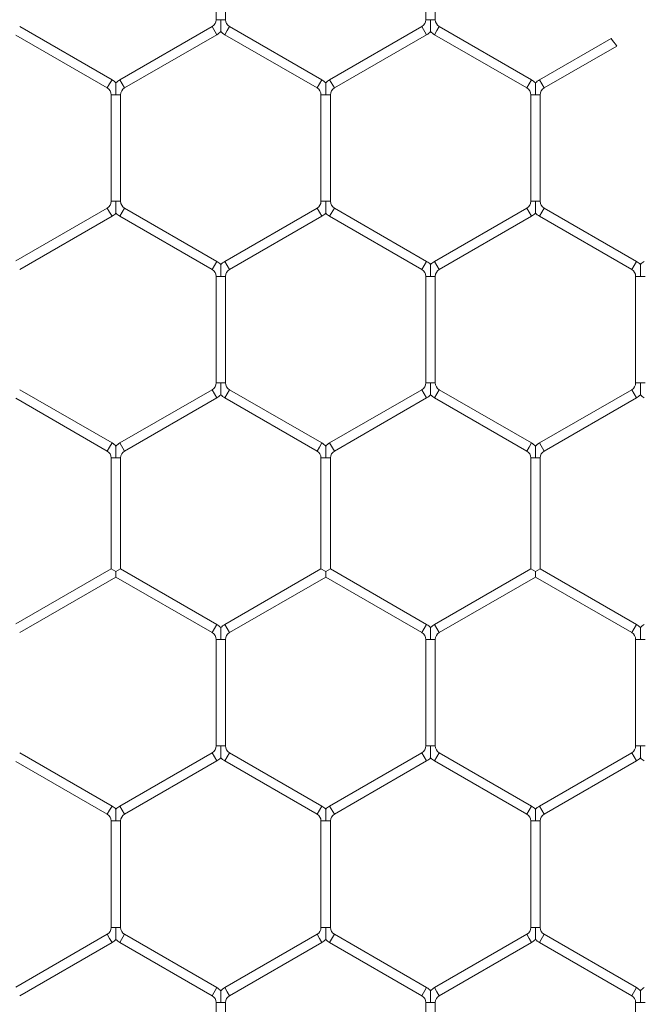
# Model space of a CAD drawing. Units: inches. Extents: x 0.2 to 16.8, y 0.2 to 10.8.
# Drawn here: x 2.3 to 2.4, y 8.4 to 8.5 of the extents above; entities that cross this region are included whole.
import ezdxf

# ---------------------------------------------------------------- set-up
doc = ezdxf.new("R2010")
doc.units = ezdxf.units.IN
doc.header["$MEASUREMENT"] = 0
doc.linetypes.add('SLD-Solid', pattern=[0])

msp = doc.modelspace()

# ---------------------------------------------------------------- linework, layer by layer
at = {"color": 7, "linetype": 'SLD-Solid', "lineweight": 0}
for p, q in [((2.295644037672461, 8.530388357079838), (2.295644037672461, 8.515872121740212)), ((2.296929751958176, 8.515872121740212), (2.296929751958176, 8.530388357079838)), ((2.32421546624389, 8.530388357079838), (2.32421546624389, 8.515872121740212)), ((2.325501180529606, 8.515872121740212), (2.325501180529606, 8.530388357079836)), ((2.296286894815319, 8.515872121740212), (2.295644037672461, 8.515872121740214)), ((2.296929751958176, 8.515872121740214), (2.296286894815319, 8.515872121740212)), ((2.324858323386745, 8.515872121740212), (2.32421546624389, 8.515872121740212)), ((2.325501180529603, 8.515872121740212), (2.324858323386745, 8.515872121740212)), ((2.281465466243892, 8.507686119709202), (2.268894037672456, 8.514944237379018)), ((2.295108323386748, 8.514944237379016), (2.282536894815319, 8.507686119709202)), ((2.295751180529602, 8.513830776145578), (2.295108323386746, 8.514944237379016)), ((2.29714403767246, 8.514387506762299), (2.296822609101032, 8.513830776145578)), ((2.297465466243888, 8.514944237379016), (2.29714403767246, 8.514387506762299)), ((2.310036894815322, 8.507686119709204), (2.29746546624389, 8.514944237379018)), ((2.323679751958174, 8.514944237379014), (2.311108323386747, 8.507686119709202)), ((2.324322609101031, 8.513830776145578), (2.323679751958174, 8.514944237379016)), ((2.32571546624389, 8.514387506762295), (2.325394037672461, 8.513830776145578)), ((2.326036894815318, 8.514944237379016), (2.32571546624389, 8.514387506762295)), ((2.338608323386746, 8.507686119709202), (2.326036894815318, 8.514944237379012)), ((2.268358323386745, 8.513768917188166), (2.280822609101033, 8.506572658475765)), ((2.283179751958177, 8.506572658475765), (2.295751180529605, 8.513830776145578)), ((2.296822609101034, 8.51383077614558), (2.309394037672463, 8.506572658475768)), ((2.311751180529605, 8.506572658475765), (2.324322609101033, 8.513830776145577)), ((2.325394037672461, 8.513830776145577), (2.337965466243887, 8.506572658475765)), ((2.349432966919493, 8.513317140992585), (2.339679751958174, 8.507686119709204)), ((2.340322609101033, 8.506572658475767), (2.350220307818359, 8.512287097494573)), ((2.28146546624389, 8.507686119709202), (2.281144037672461, 8.507129389092485)), ((2.283179751958175, 8.506572658475765), (2.282536894815319, 8.507686119709202)), ((2.31003689481532, 8.507686119709204), (2.309715466243891, 8.507129389092485)), ((2.311751180529603, 8.506572658475765), (2.311108323386747, 8.507686119709202)), ((2.338608323386744, 8.507686119709202), (2.338286894815315, 8.507129389092485)), ((2.340322609101031, 8.506572658475767), (2.339679751958174, 8.507686119709204)), ((2.281144037672461, 8.507129389092485), (2.280822609101033, 8.506572658475765)), ((2.309715466243891, 8.507129389092485), (2.309394037672463, 8.506572658475768)), ((2.338286894815315, 8.507129389092485), (2.337965466243887, 8.506572658475765)), ((2.281358323386748, 8.505644774114568), (2.281358323386748, 8.491128538774944)), ((2.282001180529602, 8.505644774114568), (2.281358323386748, 8.505644774114568)), ((2.282644037672461, 8.505644774114568), (2.282001180529602, 8.505644774114568)), ((2.282644037672463, 8.491128538774944), (2.282644037672463, 8.505644774114568)), ((2.309929751958176, 8.505644774114566), (2.309929751958176, 8.491128538774943)), ((2.31057260910103, 8.505644774114566), (2.309929751958173, 8.505644774114568)), ((2.311215466243889, 8.505644774114568), (2.31057260910103, 8.505644774114566)), ((2.31121546624389, 8.491128538774944), (2.31121546624389, 8.505644774114568)), ((2.338501180529605, 8.505644774114566), (2.338501180529605, 8.491128538774944)), ((2.33914403767246, 8.505644774114566), (2.338501180529603, 8.505644774114566)), ((2.339786894815321, 8.505644774114566), (2.33914403767246, 8.505644774114566)), ((2.339786894815321, 8.491128538774944), (2.339786894815321, 8.50564477411457)), ((2.282001180529602, 8.491128538774944), (2.281358323386748, 8.491128538774944)), ((2.282644037672463, 8.491128538774944), (2.282001180529602, 8.491128538774944)), ((2.31057260910103, 8.491128538774943), (2.309929751958173, 8.491128538774944)), ((2.311215466243889, 8.491128538774944), (2.31057260910103, 8.491128538774943)), ((2.33914403767246, 8.491128538774944), (2.338501180529605, 8.491128538774944)), ((2.339786894815321, 8.491128538774944), (2.33914403767246, 8.491128538774944)), ((2.280822609101033, 8.490200654413746), (2.268358323386752, 8.483004395701348)), ((2.26889403767246, 8.481829075510495), (2.281465466243892, 8.489087193180309)), ((2.281144037672461, 8.48964392379703), (2.280822609101033, 8.490200654413746)), ((2.281465466243892, 8.489087193180309), (2.281144037672461, 8.48964392379703)), ((2.283179751958177, 8.490200654413746), (2.282536894815321, 8.489087193180309)), ((2.282536894815321, 8.489087193180309), (2.295108323386748, 8.481829075510497)), ((2.295751180529606, 8.482942536743934), (2.283179751958177, 8.490200654413746)), ((2.309394037672461, 8.490200654413744), (2.296822609101034, 8.482942536743932)), ((2.297465466243892, 8.481829075510495), (2.31003689481532, 8.489087193180307)), ((2.309715466243889, 8.489643923797027), (2.309394037672461, 8.490200654413746)), ((2.310036894815318, 8.489087193180309), (2.309715466243889, 8.489643923797027)), ((2.311751180529603, 8.490200654413746), (2.311108323386747, 8.489087193180309)), ((2.311108323386748, 8.489087193180309), (2.323679751958178, 8.481829075510495)), ((2.324322609101037, 8.482942536743932), (2.311751180529605, 8.490200654413746)), ((2.337965466243891, 8.490200654413746), (2.325394037672461, 8.482942536743932)), ((2.32603689481532, 8.481829075510495), (2.338608323386747, 8.489087193180309)), ((2.338286894815317, 8.48964392379703), (2.337965466243889, 8.490200654413746)), ((2.338608323386747, 8.489087193180309), (2.338286894815317, 8.48964392379703)), ((2.340322609101031, 8.490200654413746), (2.339679751958174, 8.489087193180309)), ((2.339679751958174, 8.489087193180307), (2.352251180529602, 8.481829075510495)), ((2.35289403767246, 8.482942536743932), (2.340322609101031, 8.490200654413744)), ((2.295751180529605, 8.482942536743934), (2.295108323386748, 8.481829075510497)), ((2.297144037672462, 8.482385806127214), (2.296822609101034, 8.482942536743932)), ((2.29746546624389, 8.481829075510495), (2.297144037672462, 8.482385806127214)), ((2.324322609101034, 8.482942536743932), (2.323679751958178, 8.481829075510495)), ((2.32571546624389, 8.482385806127215), (2.325394037672461, 8.482942536743932)), ((2.326036894815318, 8.481829075510495), (2.32571546624389, 8.482385806127215)), ((2.352894037672459, 8.482942536743932), (2.352251180529602, 8.481829075510495)), ((2.295644037672461, 8.480901191149298), (2.295644037672461, 8.466384955809675)), ((2.296286894815317, 8.480901191149298), (2.295644037672461, 8.480901191149298)), ((2.296929751958176, 8.480901191149298), (2.296286894815317, 8.480901191149298)), ((2.296929751958176, 8.466384955809675), (2.296929751958176, 8.480901191149298)), ((2.324215466243893, 8.480901191149298), (2.324215466243893, 8.466384955809671)), ((2.324858323386747, 8.480901191149298), (2.32421546624389, 8.480901191149298)), ((2.325501180529603, 8.480901191149298), (2.324858323386747, 8.480901191149298)), ((2.325501180529608, 8.466384955809671), (2.325501180529608, 8.480901191149298)), ((2.352786894815318, 8.480901191149297), (2.352786894815318, 8.466384955809673)), ((2.353429751958177, 8.480901191149297), (2.352786894815316, 8.480901191149298)), ((2.35407260910103, 8.480901191149298), (2.353429751958177, 8.480901191149297)), ((2.296286894815319, 8.466384955809675), (2.295644037672463, 8.466384955809673)), ((2.296929751958176, 8.466384955809673), (2.296286894815319, 8.466384955809675)), ((2.324858323386747, 8.466384955809671), (2.32421546624389, 8.466384955809673)), ((2.325501180529606, 8.466384955809673), (2.324858323386747, 8.466384955809671)), ((2.353429751958175, 8.466384955809673), (2.352786894815321, 8.466384955809673)), ((2.354072609101032, 8.466384955809673), (2.353429751958175, 8.466384955809673)), ((2.28146546624389, 8.458198953778664), (2.268894037672466, 8.465457071448473)), ((2.295108323386746, 8.465457071448476), (2.282536894815316, 8.458198953778666)), ((2.295751180529602, 8.464343610215039), (2.295108323386746, 8.465457071448476)), ((2.29714403767246, 8.464900340831756), (2.296822609101032, 8.464343610215039)), ((2.29746546624389, 8.465457071448476), (2.29714403767246, 8.464900340831756)), ((2.310036894815318, 8.458198953778664), (2.29746546624389, 8.465457071448476)), ((2.323679751958176, 8.465457071448476), (2.311108323386744, 8.458198953778663)), ((2.324322609101033, 8.464343610215037), (2.323679751958176, 8.465457071448474)), ((2.325715466243888, 8.464900340831756), (2.32539403767246, 8.464343610215037)), ((2.326036894815316, 8.465457071448474), (2.325715466243888, 8.464900340831756)), ((2.338608323386746, 8.458198953778663), (2.326036894815318, 8.465457071448473)), ((2.352251180529606, 8.465457071448474), (2.339679751958174, 8.45819895377866)), ((2.352894037672463, 8.464343610215039), (2.352251180529606, 8.465457071448474)), ((2.268358323386744, 8.464281751257626), (2.280822609101031, 8.457085492545227)), ((2.283179751958175, 8.457085492545229), (2.295751180529602, 8.464343610215039)), ((2.296822609101034, 8.464343610215039), (2.309394037672459, 8.457085492545227)), ((2.311751180529603, 8.457085492545225), (2.324322609101033, 8.464343610215039)), ((2.32539403767246, 8.464343610215037), (2.337965466243887, 8.457085492545225)), ((2.340322609101033, 8.457085492545223), (2.352894037672463, 8.464343610215039)), ((2.28146546624389, 8.458198953778664), (2.281144037672459, 8.457642223161946)), ((2.283179751958174, 8.457085492545229), (2.282536894815316, 8.458198953778666)), ((2.310036894815315, 8.458198953778664), (2.309715466243887, 8.457642223161946)), ((2.311751180529601, 8.457085492545225), (2.311108323386744, 8.458198953778663)), ((2.338608323386744, 8.458198953778663), (2.338286894815315, 8.457642223161944)), ((2.340322609101031, 8.457085492545223), (2.339679751958174, 8.45819895377866)), ((2.281144037672459, 8.457642223161946), (2.280822609101031, 8.457085492545227)), ((2.309715466243887, 8.457642223161946), (2.309394037672459, 8.457085492545229)), ((2.338286894815315, 8.457642223161944), (2.337965466243887, 8.457085492545225)), ((2.281358323386744, 8.45615760818403), (2.281358323386744, 8.441037299718523)), ((2.282001180529598, 8.45615760818403), (2.281358323386741, 8.45615760818403)), ((2.282644037672457, 8.45615760818403), (2.282001180529598, 8.45615760818403)), ((2.282644037672459, 8.441037299718523), (2.282644037672459, 8.45615760818403)), ((2.309929751958173, 8.456157608184029), (2.309929751958173, 8.441037299718522)), ((2.310572609101028, 8.456157608184029), (2.309929751958169, 8.456157608184029)), ((2.311215466243885, 8.456157608184029), (2.310572609101028, 8.456157608184029)), ((2.311215466243889, 8.441037299718522), (2.311215466243889, 8.45615760818403)), ((2.338501180529603, 8.456157608184029), (2.338501180529603, 8.441037299718523)), ((2.339144037672458, 8.456157608184029), (2.338501180529599, 8.456157608184027)), ((2.339786894815313, 8.456157608184027), (2.339144037672458, 8.456157608184029)), ((2.339786894815319, 8.441037299718523), (2.339786894815319, 8.456157608184027)), ((2.281358323386745, 8.441037299718523), (2.268358323386742, 8.433531746219055)), ((2.282001180529602, 8.440666145974044), (2.281358323386744, 8.441037299718523)), ((2.281992799454293, 8.44065162952579), (2.2820011805296, 8.440666145974046)), ((2.282009561604907, 8.440651629525792), (2.281992799454289, 8.440651629525792)), ((2.282644037672459, 8.441037299718523), (2.282001180529602, 8.440666145974046)), ((2.2820011805296, 8.440666145974044), (2.282009561604906, 8.440651629525792)), ((2.2820011805296, 8.439923838485086), (2.2820011805296, 8.440651629525796)), ((2.295751180529602, 8.433469887261644), (2.282644037672459, 8.441037299718523)), ((2.309929751958173, 8.441037299718523), (2.296822609101029, 8.433469887261644)), ((2.31057260910103, 8.440666145974044), (2.309929751958173, 8.441037299718522)), ((2.310564228025725, 8.44065162952579), (2.31057260910103, 8.440666145974044)), ((2.310580990176333, 8.440651629525792), (2.310564228025723, 8.440651629525792)), ((2.311215466243887, 8.441037299718522), (2.31057260910103, 8.440666145974044)), ((2.31057260910103, 8.440666145974044), (2.310580990176335, 8.440651629525792)), ((2.31057260910103, 8.439923838485084), (2.31057260910103, 8.440651629525792)), ((2.324322609101031, 8.433469887261644), (2.311215466243889, 8.441037299718522)), ((2.338501180529603, 8.441037299718523), (2.325394037672461, 8.433469887261644)), ((2.33914403767246, 8.440666145974044), (2.338501180529603, 8.441037299718523)), ((2.339135656597155, 8.440651629525792), (2.339144037672458, 8.44066614597404)), ((2.339152418747765, 8.440651629525792), (2.339135656597152, 8.440651629525792)), ((2.339786894815317, 8.441037299718523), (2.339144037672458, 8.440666145974042)), ((2.33914403767246, 8.440666145974044), (2.339152418747765, 8.440651629525792)), ((2.33914403767246, 8.439923838485084), (2.33914403767246, 8.440651629525792)), ((2.352894037672459, 8.433469887261644), (2.339786894815314, 8.44103729971852)), ((2.268894037672462, 8.432356426028209), (2.2820011805296, 8.439923838485086)), ((2.2820011805296, 8.439923838485086), (2.295108323386744, 8.432356426028207)), ((2.297465466243888, 8.432356426028207), (2.31057260910103, 8.439923838485086)), ((2.31057260910103, 8.439923838485084), (2.323679751958172, 8.432356426028207)), ((2.32603689481532, 8.432356426028207), (2.33914403767246, 8.439923838485084)), ((2.33914403767246, 8.439923838485083), (2.3522511805296, 8.432356426028207)), ((2.295751180529601, 8.433469887261644), (2.295108323386744, 8.432356426028207)), ((2.297144037672458, 8.432913156644926), (2.296822609101029, 8.433469887261644)), ((2.297465466243888, 8.432356426028207), (2.297144037672458, 8.432913156644926)), ((2.324322609101028, 8.433469887261644), (2.323679751958172, 8.432356426028207)), ((2.32571546624389, 8.432913156644926), (2.325394037672461, 8.433469887261644)), ((2.326036894815318, 8.432356426028207), (2.32571546624389, 8.432913156644926)), ((2.352894037672457, 8.433469887261644), (2.3522511805296, 8.432356426028207)), ((2.295644037672457, 8.431428541667009), (2.295644037672457, 8.416912306327383)), ((2.296286894815315, 8.431428541667009), (2.295644037672454, 8.431428541667009)), ((2.296929751958168, 8.431428541667009), (2.296286894815315, 8.431428541667009)), ((2.296929751958172, 8.416912306327383), (2.296929751958172, 8.431428541667009)), ((2.324215466243889, 8.431428541667007), (2.324215466243889, 8.416912306327383)), ((2.324858323386743, 8.431428541667007), (2.324215466243885, 8.431428541667009)), ((2.3255011805296, 8.431428541667009), (2.324858323386743, 8.431428541667007)), ((2.325501180529603, 8.416912306327383), (2.325501180529603, 8.431428541667009)), ((2.352786894815312, 8.43142854166701), (2.352786894815312, 8.416912306327383)), ((2.353429751958169, 8.43142854166701), (2.352786894815312, 8.43142854166701)), ((2.354072609101027, 8.43142854166701), (2.353429751958169, 8.43142854166701)), ((2.296286894815321, 8.416912306327383), (2.295644037672457, 8.416912306327385)), ((2.296929751958174, 8.416912306327385), (2.296286894815321, 8.416912306327383)), ((2.324858323386747, 8.416912306327383), (2.324215466243885, 8.416912306327383)), ((2.325501180529598, 8.416912306327383), (2.324858323386747, 8.416912306327383)), ((2.353429751958173, 8.416912306327383), (2.352786894815314, 8.416912306327385)), ((2.35407260910103, 8.416912306327385), (2.353429751958173, 8.416912306327383)), ((2.281465466243886, 8.408726304296374), (2.268894037672452, 8.415984421966188)), ((2.295108323386744, 8.415984421966188), (2.282536894815312, 8.408726304296374)), ((2.295751180529601, 8.414870960732749), (2.295108323386744, 8.415984421966186)), ((2.29714403767246, 8.415427691349468), (2.296822609101032, 8.41487096073275)), ((2.29746546624389, 8.415984421966188), (2.29714403767246, 8.415427691349468)), ((2.310036894815318, 8.408726304296374), (2.297465466243888, 8.415984421966186)), ((2.32367975195817, 8.415984421966185), (2.311108323386742, 8.408726304296374)), ((2.324322609101027, 8.414870960732749), (2.32367975195817, 8.415984421966186)), ((2.32571546624389, 8.415427691349468), (2.325394037672461, 8.414870960732749)), ((2.32603689481532, 8.415984421966186), (2.32571546624389, 8.415427691349468)), ((2.338608323386746, 8.408726304296374), (2.326036894815318, 8.415984421966185)), ((2.352251180529602, 8.415984421966186), (2.339679751958172, 8.408726304296374)), ((2.352894037672457, 8.41487096073275), (2.3522511805296, 8.415984421966188)), ((2.268358323386748, 8.414809101775331), (2.280822609101027, 8.407612843062937)), ((2.283179751958171, 8.407612843062937), (2.295751180529601, 8.41487096073275)), ((2.296822609101032, 8.414870960732749), (2.309394037672459, 8.407612843062937)), ((2.311751180529601, 8.407612843062937), (2.324322609101028, 8.414870960732749)), ((2.325394037672461, 8.414870960732749), (2.337965466243887, 8.407612843062937)), ((2.340322609101031, 8.407612843062937), (2.352894037672459, 8.414870960732749)), ((2.281465466243886, 8.408726304296374), (2.281144037672455, 8.408169573679654)), ((2.283179751958169, 8.407612843062937), (2.282536894815312, 8.408726304296374)), ((2.310036894815315, 8.408726304296374), (2.309715466243887, 8.408169573679656)), ((2.311751180529599, 8.407612843062937), (2.311108323386742, 8.408726304296374)), ((2.338608323386746, 8.408726304296374), (2.338286894815315, 8.408169573679656)), ((2.340322609101029, 8.407612843062937), (2.339679751958172, 8.408726304296374)), ((2.281144037672455, 8.408169573679654), (2.280822609101027, 8.407612843062937)), ((2.309715466243887, 8.408169573679656), (2.309394037672459, 8.407612843062937)), ((2.338286894815315, 8.408169573679656), (2.337965466243887, 8.407612843062937)), ((2.281358323386744, 8.406684958701739), (2.281358323386744, 8.392168723362111)), ((2.282001180529602, 8.406684958701739), (2.281358323386741, 8.406684958701739)), ((2.282644037672457, 8.406684958701739), (2.282001180529602, 8.406684958701739)), ((2.282644037672459, 8.392168723362117), (2.282644037672459, 8.406684958701742)), ((2.309929751958173, 8.406684958701739), (2.309929751958173, 8.392168723362117)), ((2.310572609101024, 8.406684958701739), (2.309929751958172, 8.406684958701739)), ((2.311215466243887, 8.406684958701739), (2.310572609101024, 8.406684958701739)), ((2.311215466243889, 8.392168723362117), (2.311215466243889, 8.406684958701739)), ((2.338501180529601, 8.406684958701739), (2.338501180529601, 8.392168723362115)), ((2.339144037672456, 8.406684958701739), (2.338501180529597, 8.406684958701739)), ((2.33978689481531, 8.406684958701739), (2.339144037672456, 8.406684958701739)), ((2.339786894815317, 8.392168723362115), (2.339786894815317, 8.406684958701739)), ((2.280822609101029, 8.391240839000915), (2.268358323386744, 8.384044580288517)), ((2.281144037672455, 8.390684108384198), (2.280822609101027, 8.391240839000918)), ((2.2820011805296, 8.392168723362111), (2.28135832338671, 8.392168723362117)), ((2.282644037672493, 8.392168723362113), (2.2820011805296, 8.392168723362111)), ((2.283179751958171, 8.391240839000918), (2.282536894815315, 8.390127377767481)), ((2.295751180529601, 8.383982721331103), (2.283179751958171, 8.391240839000915)), ((2.309394037672461, 8.391240839000913), (2.296822609101036, 8.383982721331103)), ((2.309715466243885, 8.390684108384201), (2.309394037672457, 8.391240839000918)), ((2.31057260910103, 8.392168723362117), (2.309929751958172, 8.392168723362115)), ((2.311215466243889, 8.392168723362115), (2.31057260910103, 8.392168723362117)), ((2.311751180529599, 8.391240839000918), (2.311108323386742, 8.39012737776748)), ((2.324322609101028, 8.383982721331103), (2.311751180529599, 8.391240839000915)), ((2.337965466243887, 8.391240839000918), (2.325394037672457, 8.383982721331105)), ((2.338286894815315, 8.390684108384198), (2.337965466243887, 8.391240839000918)), ((2.339144037672458, 8.392168723362115), (2.338501180529599, 8.392168723362115)), ((2.339786894815317, 8.392168723362113), (2.339144037672458, 8.392168723362115)), ((2.340322609101027, 8.391240839000917), (2.339679751958171, 8.39012737776748)), ((2.35289403767246, 8.383982721331105), (2.340322609101029, 8.391240839000918)), ((2.268894037672458, 8.382869260097667), (2.281465466243886, 8.39012737776748)), ((2.281465466243884, 8.390127377767481), (2.281144037672455, 8.390684108384198)), ((2.282536894815315, 8.39012737776748), (2.295108323386742, 8.382869260097666)), ((2.297465466243894, 8.382869260097666), (2.310036894815318, 8.390127377767476)), ((2.310036894815315, 8.390127377767481), (2.309715466243885, 8.390684108384201)), ((2.311108323386742, 8.39012737776748), (2.32367975195817, 8.382869260097667)), ((2.326036894815316, 8.382869260097667), (2.338608323386746, 8.39012737776748)), ((2.338608323386744, 8.390127377767481), (2.338286894815315, 8.390684108384198)), ((2.339679751958172, 8.390127377767481), (2.352251180529602, 8.382869260097667)), ((2.295751180529601, 8.383982721331103), (2.295108323386744, 8.382869260097666)), ((2.297144037672466, 8.383425990714384), (2.296822609101038, 8.383982721331103)), ((2.297465466243894, 8.382869260097666), (2.297144037672466, 8.383425990714384)), ((2.324322609101027, 8.383982721331105), (2.32367975195817, 8.382869260097667)), ((2.325715466243886, 8.383425990714386), (2.325394037672457, 8.383982721331105)), ((2.326036894815316, 8.382869260097667), (2.325715466243886, 8.383425990714386)), ((2.352894037672459, 8.383982721331105), (2.352251180529602, 8.382869260097667)), ((2.295644037672463, 8.381941375736469), (2.295644037672463, 8.367425140396845)), ((2.296286894815317, 8.381941375736469), (2.295644037672461, 8.381941375736469)), ((2.296929751958176, 8.381941375736469), (2.296286894815317, 8.381941375736469)), ((2.296929751958178, 8.367425140396845), (2.296929751958178, 8.381941375736469)), ((2.324215466243889, 8.381941375736469), (2.324215466243889, 8.367425140396845)), ((2.324858323386743, 8.381941375736469), (2.324215466243889, 8.381941375736469)), ((2.3255011805296, 8.381941375736469), (2.324858323386743, 8.381941375736469)), ((2.325501180529603, 8.367425140396845), (2.325501180529603, 8.381941375736469)), ((2.352786894815316, 8.381941375736469), (2.352786894815316, 8.367425140396847)), ((2.353429751958173, 8.381941375736469), (2.352786894815314, 8.381941375736469)), ((2.354072609101027, 8.381941375736469), (2.353429751958173, 8.381941375736469))]:
    msp.add_line(p, q, dxfattribs=at)
for centre, radius, start, end in [((2.294572609101036, 8.515872121740214), 0.001071428571428612, 299.9999999998781, 0), ((2.298001180529603, 8.515872121740212), 0.001071428571428164, 179.999999999905, 239.9999999999322), ((2.323144037672462, 8.51587212174021), 0.001071428571429259, 299.9999999999808, 9.499256648637344e-11), ((2.326572609101031, 8.51587212174021), 0.00107142857142837, 179.999999999905, 240.0000000001031), ((2.294572609101036, 8.515872121740214), 0.002357142857143021, 299.9999999998651, 316.8017009701721), ((2.298001180529603, 8.515872121740212), 0.002357142857142224, 223.2237445596016, 239.9999999999906), ((2.323144037672462, 8.51587212174021), 0.002357142857141993, 300.0000000000017, 316.8017009702647), ((2.326572609101031, 8.51587212174021), 0.002357142857141105, 223.2237445595701, 240.0000000000373), ((2.833569595930307, 8.883147940300688), 0.6092325492332038, 217.3768394146337, 217.498051848393), ((2.280286894815317, 8.50564477411457), 0.002357142857143436, 43.22515914168495, 59.99999999989336), ((2.28371546624389, 8.50564477411457), 0.002357142857142871, 120.0000000000009, 136.7954293317724), ((2.308858323386744, 8.505644774114568), 0.002357142857144653, 43.22515914171641, 59.9999999999056), ((2.312286894815318, 8.505644774114568), 0.002357142857141993, 120.0000000000009, 136.7954293317428), ((2.337429751958172, 8.50564477411457), 0.002357142857143103, 43.22515914158506, 59.99999999995234), ((2.340858323386747, 8.50564477411457), 0.002357142857141576, 120.0000000000692, 136.7954293317428), ((2.280286894815317, 8.50564477411457), 0.001071428571428612, 359.9999999999058, 59.99999999982214), ((2.28371546624389, 8.50564477411457), 0.001071428571427942, 120.0000000000481, 180.0000000000958), ((2.308858323386744, 8.505644774114568), 0.001071428571429056, 0, 59.99999999986963), ((2.312286894815318, 8.505644774114568), 0.00107142857142772, 120.0000000000276, 180), ((2.337429751958172, 8.50564477411457), 0.001071428571429056, 359.9999999998108, 59.9999999999519), ((2.340858323386747, 8.50564477411457), 0.001071428571427942, 120.0000000000481, 180.0000000001908), ((2.280286894815321, 8.491128538774944), 0.001071428571429259, 299.9999999999808, 0), ((2.28371546624389, 8.491128538774943), 0.001071428571426836, 179.999999999905, 240.0000000000555), ((2.308858323386744, 8.491128538774943), 0.001071428571429056, 300.0000000001311, 9.499256648633406e-11), ((2.312286894815319, 8.491128538774943), 0.00107142857142772, 179.999999999905, 239.9999999999733), ((2.337429751958179, 8.491128538774944), 0.001071428571429056, 299.9999999998986, 0), ((2.340858323386751, 8.491128538774944), 0.001071428571427292, 180, 239.999999999823), ((2.280286894815321, 8.491128538774944), 0.002357142857143532, 299.9999999999801, 316.8017009701721), ((2.28371546624389, 8.491128538774943), 0.002357142857142421, 223.2237445595405, 240.0000000000682), ((2.308858323386744, 8.491128538774943), 0.002357142857144213, 300.0000000000953, 316.8017009702721), ((2.312286894815319, 8.491128538774943), 0.002357142857142881, 223.2237445595405, 239.9999999999625), ((2.337429751958179, 8.491128538774944), 0.002357142857143071, 299.9999999998744, 316.8017009701721), ((2.340858323386751, 8.491128538774944), 0.002357142857143563, 223.2237445595331, 239.9999999998474), ((2.294572609101031, 8.480901191149297), 0.002357142857144653, 43.22515914171641, 59.99999999997393), ((2.298001180529603, 8.480901191149298), 0.002357142857143116, 119.9999999999419, 136.7954293317187), ((2.323144037672463, 8.480901191149298), 0.002357142857143358, 43.22515914174598, 59.99999999995234), ((2.326572609101035, 8.480901191149298), 0.002357142857143103, 120.0000000000477, 136.7954293318038), ((2.351715466243887, 8.480901191149298), 0.002357142857143035, 43.22515914175337, 59.99999999996169), ((2.355144037672461, 8.480901191149297), 0.002357142857143293, 119.9999999998829, 136.7954293317798), ((2.294572609101031, 8.480901191149297), 0.001071428571430369, 9.499256648633406e-11, 59.99999999991712), ((2.298001180529603, 8.480901191149298), 0.001071428571428592, 119.9999999999183, 180), ((2.323144037672463, 8.480901191149298), 0.00107142857142948, 0, 59.9999999999994), ((2.326572609101035, 8.480901191149298), 0.001071428571427942, 120.0000000000481, 180), ((2.351715466243887, 8.480901191149298), 0.001071428571428612, 0, 59.99999999997247), ((2.294572609101037, 8.466384955809673), 0.001071428571429909, 299.9999999998511, 0), ((2.298001180529607, 8.466384955809673), 0.00107142857142772, 180, 239.9999999999733), ((2.323144037672462, 8.466384955809673), 0.001071428571429259, 299.9999999999808, 0), ((2.326572609101031, 8.466384955809673), 0.00107142857142837, 180, 240.0000000001031), ((2.351715466243887, 8.466384955809673), 0.00107142857142883, 300.0000000001311, 0), ((2.294572609101037, 8.466384955809673), 0.002357142857143721, 299.9999999998154, 316.8017009702111), ((2.298001180529607, 8.466384955809673), 0.002357142857142453, 223.223744559509, 239.9999999998942), ((2.323144037672462, 8.466384955809673), 0.002357142857143532, 299.9999999999801, 316.8017009702332), ((2.326572609101031, 8.466384955809673), 0.002357142857143532, 223.2237445596016, 240.0000000000215), ((2.351715466243887, 8.466384955809673), 0.002357142857143424, 300.0000000001074, 316.8017009702406), ((2.355144037672461, 8.466384955809673), 0.002357142857142643, 223.2237445596016, 240.0000000000589), ((2.280286894815317, 8.45615760818403), 0.002357142857142881, 43.22515914172191, 59.99999999996169), ((2.283715466243884, 8.45615760818403), 0.002357142857141576, 119.9999999998578, 136.7954293317428), ((2.308858323386743, 8.45615760818403), 0.002357142857144653, 43.22515914171641, 59.99999999991495), ((2.312286894815316, 8.45615760818403), 0.002357142857142215, 120.0000000000103, 136.7954293318112), ((2.337429751958168, 8.456157608184029), 0.002357142857143563, 43.22515914168495, 59.99999999984662), ((2.340858323386743, 8.456157608184027), 0.002357142857142871, 119.9999999999419, 136.7954293317724), ((2.280286894815317, 8.45615760818403), 0.001071428571428612, 0, 59.99999999997247), ((2.283715466243884, 8.45615760818403), 0.00107142857142728, 119.9999999997949, 180), ((2.308858323386743, 8.45615760818403), 0.001071428571429056, 359.9999999999058, 59.99999999986963), ((2.312286894815316, 8.45615760818403), 0.001071428571427942, 120.0000000000481, 180.0000000000958), ((2.337429751958168, 8.456157608184029), 0.001071428571429056, 359.9999999999058, 59.99999999986963), ((2.340858323386743, 8.456157608184027), 0.00107142857142837, 119.9999999998978, 180), ((2.294572609101031, 8.431428541667009), 0.002357142857144575, 43.22515914177745, 60.00000000005808), ((2.298001180529601, 8.431428541667009), 0.002357142857143753, 119.9999999999887, 136.7954293317113), ((2.323144037672457, 8.431428541667009), 0.002357142857144575, 43.22515914177745, 60.00000000002067), ((2.326572609101027, 8.43142854166701), 0.002357142857143721, 119.9999999998146, 136.7954293317113), ((2.351715466243887, 8.43142854166701), 0.002357142857144251, 43.22515914178484, 60.00000000002067), ((2.355144037672456, 8.431428541667009), 0.002357142857144087, 119.99999999997, 136.7954293317409), ((2.294572609101031, 8.431428541667009), 0.00107142857142948, 0, 59.9999999999994), ((2.298001180529601, 8.431428541667009), 0.001071428571429056, 119.9999999999183, 180), ((2.323144037672457, 8.431428541667009), 0.001071428571431277, 0, 59.9999999999994), ((2.326572609101027, 8.43142854166701), 0.001071428571429056, 119.9999999997475, 180.0000000000958), ((2.351715466243887, 8.43142854166701), 0.001071428571430832, 0, 60.00000000001995), ((2.294572609101027, 8.416912306327383), 0.001071428571429056, 300.0000000001311, 9.499256648633406e-11), ((2.298001180529603, 8.416912306327385), 0.00107142857142728, 180, 240.0000000000349), ((2.323144037672457, 8.416912306327383), 0.00107142857142948, 300.0000000000014, 0), ((2.326572609101027, 8.416912306327383), 0.00107142857142726, 180, 240.0000000002059), ((2.351715466243885, 8.416912306327383), 0.001071428571429056, 300.0000000000489, 9.499256648633406e-11), ((2.294572609101027, 8.416912306327383), 0.002357142857142453, 300.0000000001074, 316.8017009702721), ((2.298001180529603, 8.416912306327385), 0.002357142857142626, 223.2237445595331, 239.9999999999906), ((2.323144037672457, 8.416912306327383), 0.002357142857143532, 299.9999999999801, 316.8017009702721), ((2.326572609101027, 8.416912306327383), 0.002357142857142224, 223.2237445596016, 240.0000000001646), ((2.351715466243885, 8.416912306327383), 0.002357142857143424, 300.0000000000484, 316.8017009702406), ((2.355144037672456, 8.416912306327385), 0.002357142857142881, 223.2237445596016, 239.9999999999625), ((2.280286894815315, 8.406684958701739), 0.002357142857143532, 43.22515914168495, 60.00000000002067), ((2.283715466243886, 8.40668495870174), 0.002357142857143103, 120.0000000000477, 136.7954293317113), ((2.308858323386744, 8.40668495870174), 0.002357142857145791, 43.22515914180891, 59.99999999997393), ((2.312286894815314, 8.406684958701739), 0.002357142857145304, 119.9999999999887, 136.7954293317094), ((2.337429751958172, 8.406684958701739), 0.002357142857146684, 43.22515914184776, 59.99999999999552), ((2.340858323386743, 8.406684958701739), 0.00235714285714507, 119.9999999999578, 136.7954293316725), ((2.280286894815315, 8.406684958701739), 0.001071428571429259, 0, 60.00000000001995), ((2.283715466243886, 8.40668495870174), 0.00107142857142772, 120.0000000000276, 180.0000000000958), ((2.308858323386744, 8.40668495870174), 0.001071428571431907, 359.9999999999058, 59.99999999996463), ((2.312286894815314, 8.406684958701739), 0.001071428571429259, 119.99999999998, 180), ((2.337429751958172, 8.406684958701739), 0.001071428571431907, 0, 59.99999999996463), ((2.340858323386743, 8.406684958701739), 0.001071428571430797, 119.9999999999325, 180), ((2.280286894815315, 8.392168723362113), 0.001071428571429259, 299.9999999999808, 1.899851329726681e-10), ((2.283715466243886, 8.392168723362113), 0.00107142857142772, 180, 239.9999999999733), ((2.308858323386743, 8.392168723362115), 0.001071428571429056, 300.0000000001311, 0), ((2.312286894815314, 8.392168723362113), 0.001071428571426836, 179.999999999905, 240.0000000000555), ((2.33742975195817, 8.392168723362115), 0.001071428571429056, 300.0000000001517, 0), ((2.340858323386742, 8.392168723362113), 0.00107142857142728, 180, 240.0000000000555), ((2.280286894815315, 8.392168723362113), 0.002357142857142208, 300.0000000000017, 316.8017009702721), ((2.283715466243886, 8.392168723362113), 0.002357142857141993, 223.2237445595701, 239.9999999999999), ((2.308858323386743, 8.392168723362115), 0.002357142857143424, 300.0000000000392, 316.8017009702406), ((2.312286894815314, 8.392168723362113), 0.002357142857142215, 223.2237445595701, 239.9999999999906), ((2.33742975195817, 8.392168723362115), 0.002357142857144213, 300.0000000000953, 316.801700970309), ((2.340858323386742, 8.392168723362113), 0.002357142857141993, 223.2237445595701, 239.9999999999999), ((2.294572609101036, 8.381941375736469), 0.002357142857141961, 43.2251591419198, 60.00000000017315), ((2.298001180529603, 8.381941375736469), 0.002357142857147258, 119.9999999998772, 136.7954293317168), ((2.323144037672457, 8.381941375736469), 0.002357142857147086, 43.22515914177934, 60.00000000004226), ((2.326572609101031, 8.381941375736469), 0.002357142857145627, 120.0000000000261, 136.7954293317168), ((2.351715466243889, 8.38194137573647), 0.002357142857145791, 43.22515914180891, 60.00000000004226), ((2.355144037672455, 8.38194137573647), 0.002357142857144009, 119.9999999999326, 136.7954293316799), ((2.294572609101036, 8.381941375736469), 0.00107142857142726, 0, 60.00000000020506), ((2.298001180529603, 8.381941375736469), 0.001071428571432779, 119.9999999999262, 180), ((2.323144037672457, 8.381941375736469), 0.001071428571431277, 0, 60.00000000004689), ((2.326572609101031, 8.381941375736469), 0.001071428571430797, 119.9999999999325, 180), ((2.351715466243889, 8.38194137573647), 0.001071428571431277, 359.9999999999058, 60.00000000004689)]:
    msp.add_arc(centre, radius, start, end, dxfattribs=at)
for points, knots in [([(2.296286894815319, 8.515872121740212), (2.296286894815317, 8.515851425251956), (2.296286894815303, 8.515570692202338), (2.296286894815319, 8.515182811997184), (2.296286894815323, 8.514722303752263), (2.296286894815329, 8.514474041889667), (2.296286894815315, 8.514320846120311), (2.296286894815317, 8.514254411262625), (2.296286894815315, 8.5142600991946), (2.296286894815317, 8.514261705197276)], [0, 0, 0, 0, 0.03239356086266396, 0.4393954672864059, 0.6021447447116044, 0.7663864431886778, 0.8635787755246477, 0.9614811054790833, 1, 1, 1, 1]), ([(2.324858323386745, 8.515872121740212), (2.324858323386747, 8.515851425253546), (2.324858323386755, 8.515570692225513), (2.324858323386747, 8.51518281084627), (2.324858323386741, 8.514722305278045), (2.324858323386747, 8.514474037000898), (2.324858323386749, 8.514320856354011), (2.324858323386745, 8.514254442088419), (2.324858323386745, 8.514260105459817), (2.324858323386747, 8.514261698236835)], [0, 0, 0, 0, 0.03240039192437063, 0.4394881257455341, 0.6022717232735536, 0.7665480565698337, 0.8637608845454935, 0.9616838598631233, 1, 1, 1, 1]), ([(2.282001180529602, 8.505644774114568), (2.282001180529602, 8.505665471636512), (2.282001180529608, 8.505956281779474), (2.282001180529602, 8.506382575007423), (2.28200118052961, 8.506860160626823), (2.282001180529606, 8.507090099594397), (2.2820011805296, 8.507204492990033), (2.282001180529604, 8.507259438587482), (2.282001180529602, 8.507256344571848), (2.282001180529602, 8.50725519357441)], [0, 0, 0, 0, 0.03240403929312757, 0.4552923448896976, 0.6631490122462727, 0.7929484786907738, 0.8762715470470475, 0.9539720708299647, 1, 1, 1, 1]), ([(2.31057260910103, 8.505644774114566), (2.310572609101032, 8.505665471636695), (2.310572609101036, 8.505956281782224), (2.310572609101026, 8.506382574856412), (2.310572609101028, 8.506860160838288), (2.310572609101032, 8.507090099188368), (2.31057260910103, 8.507204493901941), (2.310572609101028, 8.507259442751046), (2.310572609101032, 8.507256346612634), (2.310572609101032, 8.507255194422003)], [0, 0, 0, 0, 0.03240320711326078, 0.4552806523519496, 0.6631319816607235, 0.7929281146750029, 0.8762490431793917, 0.9539475715055891, 1, 1, 1, 1]), ([(2.33914403767246, 8.505644774114566), (2.339144037672458, 8.505665471636695), (2.339144037672458, 8.505956281782222), (2.339144037672462, 8.50638257485641), (2.33914403767246, 8.506860160838288), (2.339144037672462, 8.507090099188368), (2.339144037672462, 8.50720449390194), (2.339144037672456, 8.507259442751044), (2.339144037672464, 8.507256346612632), (2.339144037672464, 8.507255194422003)], [0, 0, 0, 0, 0.03240320711300443, 0.4552806523524763, 0.6631319816608712, 0.7929281146764151, 0.8762490431799235, 0.9539475715057499, 1, 1, 1, 1]), ([(2.282001180529602, 8.489518115271565), (2.282001180529602, 8.489516958578596), (2.282001180529602, 8.489513854436504), (2.282001180529606, 8.489568815552827), (2.282001180529604, 8.489683215230475), (2.2820011805296, 8.489913151254736), (2.282001180529598, 8.490390738601896), (2.282001180529614, 8.49081703109694), (2.282001180529602, 8.49110784125213), (2.282001180529602, 8.491128538774944)], [0, 0, 0, 0, 0.04614479443188182, 0.1238357996015244, 0.2071486605592938, 0.3369322260686863, 0.5447634301803173, 0.9675999303268273, 1, 1, 1, 1]), ([(2.310572609101032, 8.489518115271567), (2.310572609101034, 8.489516958578596), (2.310572609101034, 8.489513854436504), (2.310572609101034, 8.489568815552829), (2.310572609101026, 8.489683215230475), (2.31057260910104, 8.489913151254736), (2.31057260910102, 8.490390738601898), (2.310572609101034, 8.49081703109694), (2.31057260910103, 8.491107841252129), (2.31057260910103, 8.491128538774943)], [0, 0, 0, 0, 0.04614479443216146, 0.1238357996014791, 0.207148660561027, 0.3369322260698284, 0.5447634301810474, 0.9675999303273634, 1, 1, 1, 1]), ([(2.339144037672462, 8.489518115271565), (2.33914403767246, 8.489516958578596), (2.33914403767246, 8.489513854436504), (2.339144037672458, 8.489568815552827), (2.33914403767246, 8.489683215230478), (2.339144037672462, 8.489913151254735), (2.339144037672472, 8.490390738601898), (2.33914403767245, 8.49081703109694), (2.33914403767246, 8.49110784125213), (2.33914403767246, 8.491128538774944)], [0, 0, 0, 0, 0.04614479443181796, 0.1238357996011144, 0.2071486605593416, 0.3369322260687522, 0.5447634301801199, 0.9675999303262911, 1, 1, 1, 1]), ([(2.296286894815321, 8.482511611456733), (2.296286894815319, 8.482513210302244), (2.296286894815313, 8.482518884951464), (2.296286894815321, 8.482452461238728), (2.296286894815315, 8.482299273641821), (2.296286894815321, 8.482051008312688), (2.296286894815313, 8.481590501514303), (2.296286894815325, 8.48120262067465), (2.296286894815317, 8.480921887636697), (2.296286894815317, 8.480901191149298)], [0, 0, 0, 0, 0.03840924705112261, 0.1363227418042914, 0.2335261579701017, 0.3977865865982902, 0.5605544239781912, 0.967602744970348, 1, 1, 1, 1]), ([(2.324858323386747, 8.482511611456733), (2.324858323386747, 8.482513210302244), (2.324858323386743, 8.482518884951464), (2.324858323386751, 8.48245246123873), (2.324858323386743, 8.48229927364182), (2.324858323386749, 8.48205100831269), (2.324858323386745, 8.481590501514303), (2.324858323386765, 8.481202620674653), (2.324858323386747, 8.480921887636697), (2.324858323386747, 8.480901191149298)], [0, 0, 0, 0, 0.03840924705198599, 0.136322741804984, 0.2335261579698969, 0.3977865865984888, 0.5605544239784394, 0.9676027449698422, 1, 1, 1, 1]), ([(2.353429751958173, 8.482511610609139), (2.353429751958173, 8.482513211065262), (2.353429751958173, 8.482518888705284), (2.353429751958179, 8.482452462484828), (2.353429751958165, 8.482299273046543), (2.353429751958181, 8.482051008498475), (2.353429751958167, 8.48159050137416), (2.353429751958175, 8.481202620677472), (2.353429751958179, 8.480921887636889), (2.353429751958177, 8.480901191149297)], [0, 0, 0, 0, 0.03843393686421619, 0.1363449175880383, 0.2335458379590857, 0.3978020490348114, 0.5605657071866919, 0.9676035768015313, 1, 1, 1, 1]), ([(2.296286894815319, 8.466384955809675), (2.296286894815319, 8.466364259323008), (2.296286894815329, 8.466083526294971), (2.296286894815309, 8.465695644915732), (2.296286894815325, 8.465235139347504), (2.296286894815315, 8.46498687107036), (2.296286894815321, 8.464833690423472), (2.296286894815323, 8.46476727615788), (2.296286894815317, 8.46477293952928), (2.296286894815319, 8.464774532306297)], [0, 0, 0, 0, 0.0324003919254176, 0.4394881257469261, 0.6022717232728786, 0.7665480565703063, 0.8637608845465093, 0.9616838598647303, 1, 1, 1, 1]), ([(2.324858323386747, 8.466384955809671), (2.324858323386747, 8.466364259323004), (2.324858323386769, 8.466083526294971), (2.324858323386747, 8.46569564491573), (2.324858323386747, 8.465235139347506), (2.324858323386749, 8.464986871070359), (2.324858323386749, 8.46483369042347), (2.324858323386745, 8.464767276157879), (2.324858323386749, 8.464772939529276), (2.324858323386747, 8.464774532306295)], [0, 0, 0, 0, 0.03240039192415043, 0.4394881257460885, 0.6022717232726063, 0.7665480565696945, 0.8637608845458018, 0.9616838598628978, 1, 1, 1, 1]), ([(2.353429751958175, 8.466384955809673), (2.353429751958175, 8.466364259321415), (2.353429751958179, 8.466083526271795), (2.353429751958181, 8.465695646066642), (2.353429751958171, 8.465235137821724), (2.353429751958175, 8.464986875959129), (2.353429751958173, 8.464833680189772), (2.353429751958175, 8.464767245332084), (2.353429751958173, 8.464772933264058), (2.353429751958175, 8.464774539266736)], [0, 0, 0, 0, 0.03239356086237995, 0.4393954672863803, 0.6021447447102081, 0.7663864431871649, 0.8635787755228898, 0.9614811054765101, 1, 1, 1, 1]), ([(2.282001180529598, 8.45615760818403), (2.2820011805296, 8.456178305705974), (2.282001180529602, 8.456469115848936), (2.282001180529596, 8.456895409076884), (2.282001180529606, 8.457372994696284), (2.282001180529594, 8.457602933663859), (2.282001180529604, 8.457717327059491), (2.2820011805296, 8.45777227265694), (2.282001180529602, 8.457769178641309), (2.282001180529602, 8.45776802764387)], [0, 0, 0, 0, 0.03240403929342424, 0.4552923448893864, 0.6631490122467277, 0.7929484786910569, 0.8762715470489204, 0.9539720708305056, 0.9999999999999999, 0.9999999999999999, 0.9999999999999999, 0.9999999999999999]), ([(2.310572609101028, 8.456157608184029), (2.310572609101028, 8.456178305706155), (2.310572609101036, 8.456469115851684), (2.31057260910103, 8.45689540892587), (2.31057260910103, 8.457372994907749), (2.310572609101026, 8.457602933257826), (2.310572609101026, 8.457717327971402), (2.310572609101032, 8.457772276820506), (2.310572609101028, 8.457769180682094), (2.310572609101028, 8.457768028491465)], [0, 0, 0, 0, 0.03240320711351939, 0.4552806523516554, 0.6631319816599316, 0.7929281146749011, 0.8762490431801384, 0.9539475715057512, 1, 1, 1, 1]), ([(2.339144037672456, 8.456157608184029), (2.339144037672454, 8.456178305706155), (2.339144037672444, 8.456469115851682), (2.339144037672464, 8.45689540892587), (2.339144037672458, 8.457372994907749), (2.339144037672462, 8.457602933257824), (2.339144037672454, 8.4577173279714), (2.339144037672456, 8.457772276820505), (2.33914403767246, 8.457769180682092), (2.339144037672458, 8.457768028491463)], [0, 0, 0, 0, 0.03240320711273813, 0.4552806523511485, 0.6631319816595073, 0.7929281146748328, 0.8762490431792743, 0.9539475715051017, 0.9999999999999999, 0.9999999999999999, 0.9999999999999999, 0.9999999999999999]), ([(2.296286894815317, 8.43303896112685), (2.296286894815317, 8.433040561582974), (2.296286894815317, 8.433046239222996), (2.296286894815311, 8.432979813002541), (2.296286894815321, 8.432826623564253), (2.296286894815317, 8.432578359016185), (2.296286894815327, 8.432117851891874), (2.296286894815319, 8.431729971195185), (2.296286894815317, 8.4314492381546), (2.296286894815315, 8.431428541667009)], [0, 0, 0, 0, 0.03843393686422656, 0.1363449175899905, 0.233545837960361, 0.3978020490354612, 0.5605657071866222, 0.9676035768015625, 1, 1, 1, 1]), ([(2.324858323386743, 8.43303896112685), (2.324858323386741, 8.433040561582974), (2.324858323386739, 8.433046239222996), (2.324858323386739, 8.432979813002541), (2.324858323386749, 8.432826623564251), (2.324858323386747, 8.432578359016187), (2.324858323386739, 8.432117851891874), (2.324858323386753, 8.431729971195182), (2.324858323386743, 8.431449238154599), (2.324858323386743, 8.431428541667007)], [0, 0, 0, 0, 0.03843393686480929, 0.1363449175899653, 0.2335458379602488, 0.3978020490341247, 0.5605657071860378, 0.9676035768013171, 1, 1, 1, 1]), ([(2.353429751958171, 8.433038961974445), (2.353429751958173, 8.433040560819956), (2.353429751958175, 8.433046235469174), (2.353429751958165, 8.432979811756441), (2.353429751958173, 8.432826624159532), (2.353429751958173, 8.4325783588304), (2.353429751958159, 8.432117852032016), (2.353429751958183, 8.431729971192361), (2.353429751958171, 8.431449238154407), (2.353429751958169, 8.43142854166701)], [0, 0, 0, 0, 0.03840924705210522, 0.1363227418046146, 0.2335261579702484, 0.3977865865980024, 0.5605544239777273, 0.9676027449695865, 1, 1, 1, 1]), ([(2.296286894815321, 8.416912306327383), (2.296286894815319, 8.416891609839126), (2.296286894815291, 8.416610876789509), (2.296286894815309, 8.416222996584354), (2.296286894815319, 8.415762488339434), (2.296286894815317, 8.415514226476837), (2.296286894815311, 8.415361030707484), (2.296286894815315, 8.415294595849794), (2.296286894815313, 8.41530028378177), (2.296286894815315, 8.415301889784446)], [0, 0, 0, 0, 0.03239356086290102, 0.4393954672863377, 0.6021447447110976, 0.766386443188115, 0.8635787755236691, 0.9614811054772616, 1, 1, 1, 1]), ([(2.324858323386747, 8.416912306327383), (2.324858323386745, 8.416891609840718), (2.324858323386717, 8.416610876812685), (2.324858323386747, 8.41622299543344), (2.324858323386741, 8.415762489865218), (2.324858323386743, 8.415514221588067), (2.324858323386741, 8.415361040941184), (2.324858323386737, 8.41529462667559), (2.324858323386743, 8.415300290046988), (2.324858323386745, 8.415301882824007)], [0, 0, 0, 0, 0.03240039192464699, 0.4394881257465661, 0.6022717232730418, 0.7665480565700513, 0.8637608845471791, 0.9616838598638359, 1, 1, 1, 1]), ([(2.353429751958173, 8.416912306327383), (2.353429751958173, 8.416891609839126), (2.353429751958173, 8.416610876789507), (2.353429751958187, 8.416222996584354), (2.353429751958163, 8.415762488339434), (2.353429751958175, 8.41551422647684), (2.353429751958173, 8.41536103070748), (2.353429751958171, 8.415294595849797), (2.353429751958171, 8.41530028378177), (2.353429751958171, 8.415301889784448)], [0, 0, 0, 0, 0.03239356086238483, 0.4393954672861507, 0.6021447447107491, 0.7663864431881449, 0.8635787755233161, 0.9614811054773863, 1, 1, 1, 1]), ([(2.282001180529602, 8.406684958701739), (2.282001180529602, 8.406705656223867), (2.2820011805296, 8.406996466369392), (2.282001180529604, 8.407422759443582), (2.282001180529596, 8.40790034542546), (2.282001180529604, 8.40813028377554), (2.282001180529598, 8.40824467848911), (2.282001180529606, 8.408299627338216), (2.282001180529602, 8.408296531199804), (2.282001180529604, 8.408295379009175)], [0, 0, 0, 0, 0.03240320711326956, 0.4552806523523357, 0.6631319816607951, 0.7929281146761628, 0.876249043180404, 0.953947571505647, 1, 1, 1, 1]), ([(2.310572609101024, 8.406684958701739), (2.310572609101028, 8.406705656223867), (2.310572609101044, 8.406996466369398), (2.310572609101024, 8.407422759443586), (2.310572609101026, 8.407900345425466), (2.310572609101028, 8.408130283775543), (2.310572609101026, 8.408244678489115), (2.310572609101024, 8.40829962733822), (2.310572609101026, 8.408296531199806), (2.310572609101028, 8.408295379009177)], [0, 0, 0, 0, 0.03240320711219379, 0.4552806523552944, 0.6631319816615389, 0.7929281146762682, 0.8762490431813312, 0.9539475715066154, 1, 1, 1, 1]), ([(2.339144037672456, 8.406684958701739), (2.339144037672458, 8.406705656223684), (2.339144037672464, 8.40699646636665), (2.339144037672452, 8.407422759594601), (2.339144037672462, 8.407900345214001), (2.339144037672458, 8.408130284181574), (2.339144037672458, 8.408244677577205), (2.33914403767246, 8.408299623174656), (2.339144037672456, 8.408296529159022), (2.339144037672458, 8.408295378161585)], [0, 0, 0, 0, 0.0324040392936045, 0.4552923448940869, 0.6631490122489324, 0.7929484786923942, 0.8762715470486412, 0.9539720708318797, 1, 1, 1, 1]), ([(2.282001180529602, 8.390558306819178), (2.282001180529602, 8.39055715992518), (2.2820011805296, 8.390554073215275), (2.2820011805296, 8.39060900762803), (2.282001180529602, 8.39072339648358), (2.282001180529596, 8.39095333757832), (2.282001180529602, 8.391430921949048), (2.282001180529598, 8.391857215706676), (2.2820011805296, 8.392148025840797), (2.2820011805296, 8.392168723362111)], [0, 0, 0, 0, 0.04594360774981559, 0.1236509994677955, 0.2069814327358728, 0.3367923721326433, 0.5446674119031633, 0.9675930965211613, 1, 1, 1, 1]), ([(2.31057260910103, 8.390558299858737), (2.310572609101028, 8.390557143165768), (2.310572609101022, 8.390554039023677), (2.31057260910103, 8.39060900014), (2.310572609101026, 8.390723399817647), (2.31057260910103, 8.390953335841907), (2.31057260910103, 8.391430923189068), (2.310572609101024, 8.39185721568411), (2.310572609101028, 8.392148025839301), (2.310572609101028, 8.392168723362117)], [0, 0, 0, 0, 0.04614479443242889, 0.1238357996014082, 0.2071486605598688, 0.3369322260693823, 0.5447634301802857, 0.9675999303258005, 1, 1, 1, 1]), ([(2.33914403767246, 8.390558306819178), (2.339144037672458, 8.390557159925182), (2.339144037672458, 8.390554073215274), (2.33914403767246, 8.39060900762803), (2.339144037672456, 8.390723396483578), (2.339144037672462, 8.390953337578319), (2.339144037672458, 8.391430921949047), (2.339144037672472, 8.391857215706676), (2.339144037672458, 8.392148025840799), (2.339144037672458, 8.392168723362115)], [0, 0, 0, 0, 0.04594360775069052, 0.1236509994686798, 0.2069814327363925, 0.3367923721330133, 0.5446674119021789, 0.9675930965196952, 1, 1, 1, 1]), ([(2.296286894815317, 8.383551796043909), (2.296286894815319, 8.383553394889418), (2.296286894815319, 8.383559069538636), (2.296286894815315, 8.3834926458259), (2.296286894815325, 8.383339458228992), (2.296286894815315, 8.383091192899862), (2.296286894815323, 8.382630686101475), (2.296286894815349, 8.382242805261821), (2.296286894815317, 8.381962072223866), (2.296286894815317, 8.381941375736469)], [0, 0, 0, 0, 0.03840924705383995, 0.1363227418064995, 0.2335261579727385, 0.3977865865991159, 0.560554423977105, 0.9676027449701983, 1, 1, 1, 1]), ([(2.324858323386745, 8.383551795196313), (2.324858323386745, 8.383553395652436), (2.324858323386743, 8.383559073292458), (2.324858323386751, 8.383492647072005), (2.324858323386737, 8.383339457633713), (2.324858323386747, 8.383091193085647), (2.324858323386741, 8.382630685961336), (2.324858323386739, 8.382242805264646), (2.324858323386743, 8.381962072224061), (2.324858323386743, 8.381941375736469)], [0, 0, 0, 0, 0.03843393686539055, 0.1363449175899844, 0.2335458379611543, 0.3978020490348705, 0.5605657071851073, 0.9676035768018475, 1, 1, 1, 1]), ([(2.353429751958171, 8.383551795196315), (2.353429751958169, 8.383553395652438), (2.353429751958165, 8.38355907329246), (2.353429751958179, 8.383492647072002), (2.353429751958163, 8.383339457633715), (2.353429751958175, 8.383091193085647), (2.353429751958163, 8.382630685961336), (2.353429751958177, 8.382242805264646), (2.353429751958173, 8.381962072224061), (2.353429751958173, 8.381941375736469)], [0, 0, 0, 0, 0.03843393686598567, 0.1363449175905007, 0.2335458379615881, 0.3978020490360593, 0.560565707185495, 0.9676035768021368, 1, 1, 1, 1])]:
    msp.add_open_spline(points, degree=3, knots=knots, dxfattribs=at)

doc.saveas('drawing.dxf')
